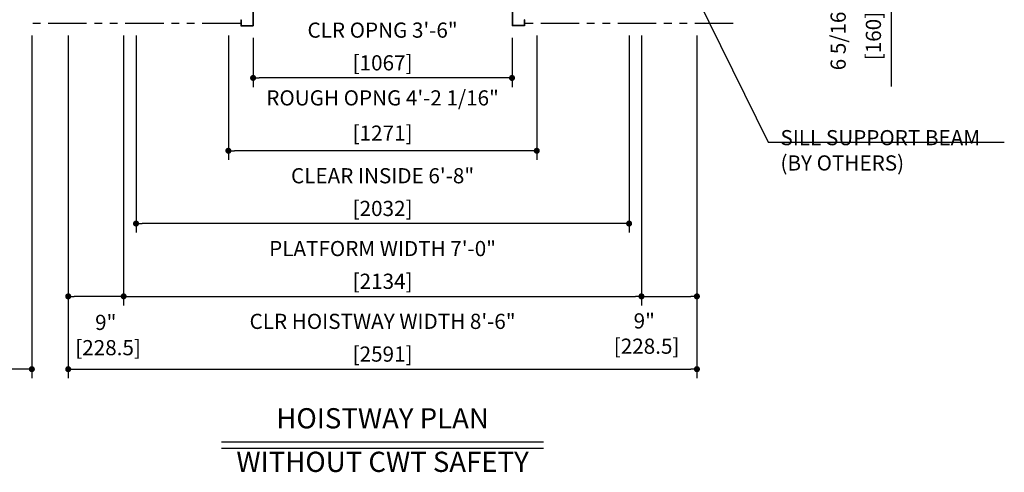
# Model space of a CAD drawing. Units: millimetres. Extents: x 0 to 21000, y 0 to 23043.
# Drawn here: x 4305 to 8362, y 7620 to 9485 of the extents above; entities that cross this region are included whole.
import ezdxf
from ezdxf.enums import TextEntityAlignment as Align

# ---------------------------------------------------------------- set-up
doc = ezdxf.new("R2010")
doc.units = ezdxf.units.MM
doc.header["$LTSCALE"] = 100
doc.linetypes.add('PHANTOM2', pattern=[31.75, 15.875, -3.175, 3.175, -3.175, 3.175, -3.175])
doc.layers.get('0').update_dxf_attribs({"color": 3})
for name, color, linetype in [('CAR', 6, 'Continuous'), ('DIM', 2, 'Continuous'), ('DOOR', 7, 'Continuous'), ('OTHERS', 4, 'Continuous'), ('W-DASHED-LINE', 111, 'PHANTOM2')]:
    doc.layers.add(name, color=color, linetype=linetype)
doc.styles.get("Standard").update_dxf_attribs({"font": 'romans.shx', "bigfont": 'bigfont.shx'})
doc.dimstyles.new('1-50IN', dxfattribs={"dimscale": 25, "dimtxt": 2.5, "dimasz": 1, "dimexe": 1.5, "dimexo": 2, "dimgap": 1, "dimtad": 3, "dimdsep": 46, "dimtxsty": 'Standard', "dimblk1": 'DOT', "dimblk2": 'DOT', "dimsah": 1, "dimcen": 0.09, "dimclrd": 256, "dimclre": 256, "dimclrt": 256, "dimadec": 0, "dimazin": 0, "dimtfac": 1, "dimtmove": 0, "dimatfit": 3, "dimldrblk": 'DOT', "dimfxl": 0, "dimtolj": 1, "dimtzin": 0, "dimarcsym": 0})
doc.dimstyles.new('1-50IN INCH', dxfattribs={"dimscale": 25, "dimtxt": 2.5, "dimasz": 1, "dimexe": 1.5, "dimexo": 2, "dimgap": 1, "dimtad": 3, "dimdec": 4, "dimlfac": 0.03937, "dimzin": 11, "dimdsep": 46, "dimlunit": 4, "dimtxsty": 'Standard', "dimblk1": 'DOT', "dimblk2": 'DOT', "dimsah": 1, "dimcen": 0.09, "dimclrd": 256, "dimclre": 256, "dimclrt": 256, "dimadec": 0, "dimazin": 2, "dimtfac": 1, "dimtdec": 4, "dimtmove": 0, "dimatfit": 3, "dimldrblk": 'DOT', "dimfxl": 0, "dimfrac": 2, "dimtolj": 1, "dimtzin": 0, "dimarcsym": 0})
doc.dimstyles.new('1-50IN INCH1-2', dxfattribs={"dimscale": 25, "dimtxt": 2.5, "dimasz": 1, "dimexe": 1.5, "dimexo": 2, "dimgap": 1, "dimtad": 3, "dimdec": 1, "dimlfac": 0.03937, "dimzin": 3, "dimdsep": 46, "dimlunit": 4, "dimtxsty": 'Standard', "dimblk1": 'DOT', "dimblk2": 'DOT', "dimsah": 1, "dimcen": 0.09, "dimclrd": 256, "dimclre": 256, "dimclrt": 256, "dimadec": 0, "dimazin": 2, "dimtfac": 1, "dimtdec": 1, "dimtmove": 0, "dimatfit": 3, "dimldrblk": 'DOT', "dimfxl": 0, "dimfrac": 2, "dimtolj": 1, "dimtzin": 0, "dimarcsym": 0})

# ---------------------------------------------------------------- blocks, each defined once
blk = doc.blocks.new('_DOT')
at = {"color": 0, "linetype": 'ByBlock'}
blk.add_line((-0.5, 0), (-1, 0), dxfattribs=at)
at = {"color": 0, "linetype": 'ByBlock', "const_width": 0.5}
blk.add_lwpolyline([(-0.25, 0, 1), (0.25, 0, 1)], format="xyb", close=True, dxfattribs=at)
blk = doc.blocks.new('*D26')
at = {"layer": 'DEFPOINTS', "color": 0}
for p in [(4504.5, 9470), (4733, 9470), (4504.5, 8345)]:
    blk.add_point(p, dxfattribs=at)
at = {"layer": 'DIM', "lineweight": -2}
for p, q in [((4504.5, 9420), (4504.5, 8307.5)), ((4733, 9420), (4733, 8307.5)), ((4708, 8345), (4529.5, 8345))]:
    blk.add_line(p, q, dxfattribs=at)
at = {"layer": 'DIM', "lineweight": -2, "xscale": 25, "yscale": 25, "zscale": 25, "rotation": 180}
blk.add_blockref('_DOT', (4504.5, 8345), dxfattribs=at)
at = {"layer": 'DIM', "lineweight": -2, "xscale": 25, "yscale": 25, "zscale": 25}
blk.add_blockref('_DOT', (4733, 8345), dxfattribs=at)
at = {"layer": 'DIM', "insert": (4659.2, 8185.7), "char_height": 62.5, "attachment_point": 5}
blk.add_mtext('\\A1;9"\\P [228.5]', dxfattribs=at)
blk = doc.blocks.new('*D27')
at = {"layer": 'DEFPOINTS', "color": 0}
for p in [(4504.5, 9470), (7095.5, 9470), (7095.5, 8045)]:
    blk.add_point(p, dxfattribs=at)
at = {"layer": 'DIM', "lineweight": -2}
for p, q in [((4504.5, 9420), (4504.5, 8007.5)), ((7095.5, 9420), (7095.5, 8007.5)), ((4529.5, 8045), (7070.5, 8045))]:
    blk.add_line(p, q, dxfattribs=at)
at = {"layer": 'DIM', "lineweight": -2, "xscale": 25, "yscale": 25, "zscale": 25, "rotation": 180}
blk.add_blockref('_DOT', (4504.5, 8045), dxfattribs=at)
at = {"layer": 'DIM', "lineweight": -2, "xscale": 25, "yscale": 25, "zscale": 25}
blk.add_blockref('_DOT', (7095.5, 8045), dxfattribs=at)
at = {"layer": 'DIM', "char_height": 62.5, "attachment_point": 5}
for s, insert in [('\\A1;CLR HOISTWAY WIDTH 8\'-6"', (5800, 8242)), ('\\A1;[2591]', (5800, 8107.2))]:
    blk.add_mtext(s, dxfattribs=dict(at, insert=insert))
blk = doc.blocks.new('*D28')
at = {"layer": 'DEFPOINTS', "color": 0}
for p in [(4733, 9470), (6867, 9470), (6867, 8345)]:
    blk.add_point(p, dxfattribs=at)
at = {"layer": 'DIM', "lineweight": -2}
for p, q in [((4733, 9420), (4733, 8307.5)), ((6867, 9420), (6867, 8307.5)), ((4758, 8345), (6842, 8345))]:
    blk.add_line(p, q, dxfattribs=at)
at = {"layer": 'DIM', "lineweight": -2, "xscale": 25, "yscale": 25, "zscale": 25, "rotation": 180}
blk.add_blockref('_DOT', (4733, 8345), dxfattribs=at)
at = {"layer": 'DIM', "lineweight": -2, "xscale": 25, "yscale": 25, "zscale": 25}
blk.add_blockref('_DOT', (6867, 8345), dxfattribs=at)
at = {"layer": 'DIM', "char_height": 62.5, "attachment_point": 5}
for s, insert in [('\\A1;PLATFORM WIDTH 7\'-0"', (5800, 8542)), ('\\A1;[2134]', (5800, 8407.2))]:
    blk.add_mtext(s, dxfattribs=dict(at, insert=insert))
blk = doc.blocks.new('*D29')
at = {"layer": 'DEFPOINTS', "color": 0}
for p in [(6867, 9470), (7095.5, 9470), (7095.5, 8345)]:
    blk.add_point(p, dxfattribs=at)
at = {"layer": 'DIM', "lineweight": -2}
for p, q in [((6867, 9420), (6867, 8307.5)), ((7095.5, 9420), (7095.5, 8307.5)), ((6892, 8345), (7070.5, 8345))]:
    blk.add_line(p, q, dxfattribs=at)
at = {"layer": 'DIM', "lineweight": -2, "xscale": 25, "yscale": 25, "zscale": 25, "rotation": 180}
blk.add_blockref('_DOT', (6867, 8345), dxfattribs=at)
at = {"layer": 'DIM', "lineweight": -2, "xscale": 25, "yscale": 25, "zscale": 25}
blk.add_blockref('_DOT', (7095.5, 8345), dxfattribs=at)
at = {"layer": 'DIM', "insert": (6878.6, 8191.8), "char_height": 62.5, "attachment_point": 5}
blk.add_mtext('\\A1;9"\\P [228.5]', dxfattribs=at)
blk = doc.blocks.new('*D32')
at = {"layer": 'DEFPOINTS', "color": 0}
for p in [(7245.5, 9810), (7245.5, 9650), (7895.5, 9650)]:
    blk.add_point(p, dxfattribs=at)
at = {"layer": 'DIM', "lineweight": -2}
for p, q in [((7295.5, 9810), (7933, 9810)), ((7895.5, 9785), (7895.5, 9675)), ((7295.5, 9650), (7933, 9650)), ((7895.5, 9650), (7895.5, 9210.1))]:
    blk.add_line(p, q, dxfattribs=at)
at = {"layer": 'DIM', "lineweight": -2, "xscale": 25, "yscale": 25, "zscale": 25}
for p, rotation in [((7895.5, 9810), 90), ((7895.5, 9650), 270)]:
    blk.add_blockref('_DOT', p, dxfattribs=dict(at, rotation=rotation))
at = {"layer": 'DIM', "char_height": 62.5, "attachment_point": 5, "rotation": 90}
for s, insert in [('\\A1;6 5/16"', (7677.6, 9417.5)), ('\\A1;[160]', (7822.9, 9417.5))]:
    blk.add_mtext(s, dxfattribs=dict(at, insert=insert))
blk = doc.blocks.new('*D40')
at = {"layer": 'DEFPOINTS', "color": 0}
for p in [(2830.5, 9500), (4354.5, 9470), (2830.5, 8045)]:
    blk.add_point(p, dxfattribs=at)
at = {"layer": 'DIM', "lineweight": -2}
for p, q in [((2830.5, 9450), (2830.5, 8007.5)), ((4354.5, 9420), (4354.5, 8007.5)), ((4329.5, 8045), (2855.5, 8045))]:
    blk.add_line(p, q, dxfattribs=at)
at = {"layer": 'DIM', "lineweight": -2, "xscale": 25, "yscale": 25, "zscale": 25, "rotation": 180}
blk.add_blockref('_DOT', (2830.5, 8045), dxfattribs=at)
at = {"layer": 'DIM', "lineweight": -2, "xscale": 25, "yscale": 25, "zscale": 25}
blk.add_blockref('_DOT', (4354.5, 8045), dxfattribs=at)
at = {"layer": 'DIM', "char_height": 62.5, "attachment_point": 5}
for s, insert in [('\\A1;CONTROL ROOM WIDTH 5\'-0"', (3592.5, 8242)), ('\\A1;[1524]', (3592.5, 8107.2))]:
    blk.add_mtext(s, dxfattribs=dict(at, insert=insert))
blk = doc.blocks.new('*U20')
at = {"layer": 'CAR', "linetype": 'Continuous', "ltscale": 0.5}
for p, q in [((-533.5, -82), (-1066, -82)), ((533.5, -82), (1066, -82))]:
    blk.add_line(p, q, dxfattribs=at)
at = {"layer": 'DOOR'}
for p, q in [((0, 0), (-1069.5, 0)), ((-1069.5, 0), (-1069.5, -82)), ((0, 0), (1069.5, 0)), ((1069.5, 0), (1069.5, -82)), ((0, -5), (-553.5, -5)), ((-553.5, -5), (-553.5, -37)), ((0, -37), (-553.5, -37)), ((0, -5), (553.5, -5)), ((0, -5), (0, -37)), ((0, -37), (553.5, -37)), ((553.5, -5), (553.5, -37)), ((-1154.5, -112), (-1154.5, -115.2)), ((-1154.5, -112), (-1119.5, -112)), ((-1154.5, -115.2), (-1122.7, -115.2)), ((-1122.7, -115.2), (-1122.7, -208.8)), ((-1119.5, -112), (-1119.5, -212)), ((0, -112), (-1119.5, -112)), ((0, -82), (-1069.5, -82)), ((0, -82), (1069.5, -82)), ((0, -112), (1119.5, -112)), ((1119.5, -112), (1119.5, -212)), ((1154.5, -112), (1119.5, -112)), ((1122.7, -115.2), (1122.7, -208.8)), ((1154.5, -115.2), (1122.7, -115.2)), ((1154.5, -112), (1154.5, -115.2)), ((0, -170), (-553.5, -170)), ((-553.5, -170), (-553.5, -202)), ((0, -202), (-553.5, -202)), ((0, -170), (553.5, -170)), ((0, -170), (0, -202)), ((0, -202), (553.5, -202)), ((553.5, -170), (553.5, -202)), ((-1154.5, -208.8), (-1154.5, -212)), ((-1154.5, -208.8), (-1122.7, -208.8)), ((-1154.5, -212), (-1119.5, -212)), ((-584.5, -212), (-1119.5, -212)), ((-535.1, -212), (-582.9, -212)), ((0, -212), (-533.5, -212)), ((0, -212), (533.5, -212)), ((535.1, -212), (582.9, -212)), ((584.5, -212), (1119.5, -212)), ((1154.5, -212), (1119.5, -212)), ((1154.5, -208.8), (1122.7, -208.8)), ((1154.5, -208.8), (1154.5, -212))]:
    blk.add_line(p, q, dxfattribs=at)
at = {"layer": 'OTHERS'}
for p, q in [((-584.5, -207), (-533.5, -207)), ((-584.5, -232), (-584.5, -207)), ((-584.5, -232), (-582.9, -232)), ((-582.9, -208.6), (-535.1, -208.6)), ((-582.9, -232), (-582.9, -208.6)), ((-535.1, -208.6), (-535.1, -430.4)), ((-533.5, -207), (-533.5, -432)), ((584.5, -207), (533.5, -207)), ((533.5, -207), (533.5, -432)), ((582.9, -208.6), (535.1, -208.6)), ((535.1, -208.6), (535.1, -430.4)), ((582.9, -232), (582.9, -208.6)), ((584.5, -232), (582.9, -232)), ((584.5, -232), (584.5, -207)), ((-584.5, -407), (-584.5, -432)), ((-584.5, -407), (-582.9, -407)), ((-584.5, -432), (-533.5, -432)), ((-582.9, -407), (-582.9, -430.4)), ((-582.9, -430.4), (-535.1, -430.4)), ((584.5, -432), (533.5, -432)), ((582.9, -430.4), (535.1, -430.4)), ((582.9, -407), (582.9, -430.4)), ((584.5, -407), (582.9, -407)), ((584.5, -407), (584.5, -432))]:
    blk.add_line(p, q, dxfattribs=at)
at = {"layer": 'W-DASHED-LINE', "ltscale": 0.03}
for p, q in [((-1107, 28), (-1107, -42)), ((-914.65, 28), (-1107, 28)), ((914.65, 28), (1107, 28)), ((1107, 28), (1107, -42)), ((-830.25, -5), (-1107, -5)), ((-1107, -5), (-1107, -37)), ((-830.25, -37), (-1107, -37)), ((830.25, -5), (1107, -5)), ((830.25, -37), (1107, -37)), ((1107, -5), (1107, -37)), ((-1069.5, -42), (-1107, -42)), ((1069.5, -42), (1107, -42)), ((-810.25, -170), (-1087, -170)), ((-1087, -170), (-1087, -202)), ((-810.25, -202), (-1087, -202)), ((810.25, -170), (1087, -170)), ((810.25, -202), (1087, -202)), ((1087, -170), (1087, -202))]:
    blk.add_line(p, q, dxfattribs=at)
blk = doc.blocks.new('*D22')
at = {"layer": 'DEFPOINTS', "color": 0}
for p in [(5266.5, 9460), (6333.5, 9460), (5266.5, 9245)]:
    blk.add_point(p, dxfattribs=at)
at = {"layer": 'DIM', "lineweight": -2}
for p, q in [((5266.5, 9410), (5266.5, 9207.5)), ((6333.5, 9410), (6333.5, 9207.5)), ((6308.5, 9245), (5291.5, 9245))]:
    blk.add_line(p, q, dxfattribs=at)
at = {"layer": 'DIM', "lineweight": -2, "xscale": 25, "yscale": 25, "zscale": 25, "rotation": 180}
blk.add_blockref('_DOT', (5266.5, 9245), dxfattribs=at)
at = {"layer": 'DIM', "lineweight": -2, "xscale": 25, "yscale": 25, "zscale": 25}
blk.add_blockref('_DOT', (6333.5, 9245), dxfattribs=at)
at = {"layer": 'DIM', "char_height": 62.5, "attachment_point": 5}
for s, insert in [('\\A1;CLR OPNG 3\'-6"', (5800, 9442)), ('\\A1;[1067]', (5800, 9307.2))]:
    blk.add_mtext(s, dxfattribs=dict(at, insert=insert))
blk = doc.blocks.new('*D23')
at = {"layer": 'DEFPOINTS', "color": 0}
for p in [(5164.5, 9470), (6435.5, 9470), (5164.5, 8945)]:
    blk.add_point(p, dxfattribs=at)
at = {"layer": 'DIM', "lineweight": -2}
for p, q in [((5164.5, 9420), (5164.5, 8907.5)), ((6435.5, 9420), (6435.5, 8907.5)), ((6410.5, 8945), (5189.5, 8945))]:
    blk.add_line(p, q, dxfattribs=at)
at = {"layer": 'DIM', "lineweight": -2, "xscale": 25, "yscale": 25, "zscale": 25, "rotation": 180}
blk.add_blockref('_DOT', (5164.5, 8945), dxfattribs=at)
at = {"layer": 'DIM', "lineweight": -2, "xscale": 25, "yscale": 25, "zscale": 25}
blk.add_blockref('_DOT', (6435.5, 8945), dxfattribs=at)
at = {"layer": 'DIM', "char_height": 62.5, "attachment_point": 5}
for s, insert in [('\\A1;ROUGH OPNG 4\'-2 1/16"', (5800, 9162.8)), ('\\A1;[1271]', (5800, 9017.6))]:
    blk.add_mtext(s, dxfattribs=dict(at, insert=insert))
blk = doc.blocks.new('*D24')
at = {"layer": 'DEFPOINTS', "color": 0}
for p in [(4784, 9470), (6816, 9470), (4784, 8645)]:
    blk.add_point(p, dxfattribs=at)
at = {"layer": 'DIM', "lineweight": -2}
for p, q in [((4784, 9420), (4784, 8607.5)), ((6816, 9420), (6816, 8607.5)), ((6791, 8645), (4809, 8645))]:
    blk.add_line(p, q, dxfattribs=at)
at = {"layer": 'DIM', "lineweight": -2, "xscale": 25, "yscale": 25, "zscale": 25, "rotation": 180}
blk.add_blockref('_DOT', (4784, 8645), dxfattribs=at)
at = {"layer": 'DIM', "lineweight": -2, "xscale": 25, "yscale": 25, "zscale": 25}
blk.add_blockref('_DOT', (6816, 8645), dxfattribs=at)
at = {"layer": 'DIM', "char_height": 62.5, "attachment_point": 5}
for s, insert in [('\\A1;CLEAR INSIDE 6\'-8"', (5800, 8842)), ('\\A1;[2032]', (5800, 8707.2))]:
    blk.add_mtext(s, dxfattribs=dict(at, insert=insert))

msp = doc.modelspace()

# ---------------------------------------------------------------- linework, layer by layer
at = {"layer": 'DIM'}
for p, q in [((7389.76554, 8980.78705), (8362.37326, 8980.78705)), ((5136.272, 7744.95751), (6463.72836, 7744.95751)), ((5136.272, 7719.95751), (6463.72836, 7719.95751))]:
    msp.add_line(p, q, dxfattribs=at)
at = {"layer": 'W-DASHED-LINE', "ltscale": 0.1}
for p, q in [((5215.50018, 9469.95751), (4354.50018, 9469.95751)), ((7245.50018, 9469.95751), (6384.50018, 9469.95751))]:
    msp.add_line(p, q, dxfattribs=at)

# ---------------------------------------------------------------- block references
at = {"layer": 'CAR', "linetype": 'Continuous', "ltscale": 0.5}
msp.add_blockref('*U20', (5800.00018, 9891.95751), dxfattribs=at)

# ---------------------------------------------------------------- texts
at = {"layer": 'DIM'}
for s, p in [('HOISTWAY PLAN', (5800.00018, 7774.95751)), ('WITHOUT CWT SAFETY', (5800.00019, 7595.51307))]:
    msp.add_text(s, height=83.3333333, rotation=0.0000025, dxfattribs=at).set_placement(p, align=Align.BOTTOM_CENTER)
at = {"layer": 'DIM', "insert": (7439.76554, 8863.48471), "char_height": 62.5, "attachment_point": 7}
msp.add_mtext('\\A1;SILL SUPPORT BEAM\\P(BY OTHERS)', dxfattribs=at)

# ---------------------------------------------------------------- dimensions: what is measured, and where the dimension line sits
at = {"layer": 'DIM'}
dim = msp.add_linear_dim(base=(7895.50018, 9649.95751), p1=(7245.50018, 9809.95751), p2=(7245.50018, 9649.95751), angle=90, dimstyle='1-50IN INCH', override={"dimpost": '\\X'}, dxfattribs=at)
dim.commit()
dim.dimension.update_dxf_attribs({"geometry": '*D32', "text_midpoint": (7750.26209, 9417.51703)})
for base, p1, p2, text, picture, middle in [((5266.50018, 9244.95751), (6333.50018, 9459.95751), (5266.50018, 9459.95751), 'CLR OPNG <>', '*D22', (5800.00018, 9379.77894)), ((4784.00018, 8644.95751), (6816.00018, 9469.95751), (4784.00018, 9469.95751), 'CLEAR INSIDE <>', '*D24', (5800.00018, 8779.77894)), ((5164.50018, 8944.95751), (6435.50018, 9469.95751), (5164.50018, 9469.95751), 'ROUGH OPNG <>', '*D23', (5800.00018, 9090.1956))]:
    dim = msp.add_linear_dim(base=base, p1=p1, p2=p2, angle=180, text=text, dimstyle='1-50IN INCH', override={"dimpost": '\\X'}, dxfattribs=at)
    dim.commit()
    dim.dimension.update_dxf_attribs({"geometry": picture, "text_midpoint": middle})
for base, p1, p2, text, dimstyle, picture, middle in [((2830.50018, 8044.95751), (4354.50018, 9469.95751), (2830.50018, 9499.95751), 'CONTROL ROOM WIDTH <>', '1-50IN INCH1-2', '*D40', (3592.50018, 8179.77894)), ((7095.50018, 8044.95751), (4504.50018, 9469.95751), (7095.50018, 9469.95751), 'CLR HOISTWAY WIDTH <>', '1-50IN INCH1-2', '*D27', (5800.00018, 8179.77894)), ((6867.00018, 8344.95751), (4733.00018, 9469.95751), (6867.00018, 9469.95751), 'PLATFORM WIDTH <>', '1-50IN INCH', '*D28', (5800.00018, 8479.77894))]:
    dim = msp.add_linear_dim(base=base, p1=p1, p2=p2, text=text, dimstyle=dimstyle, override={"dimpost": '\\X'}, dxfattribs=at)
    dim.commit()
    dim.dimension.update_dxf_attribs({"geometry": picture, "text_midpoint": middle})
for base, p1, p2, picture, middle in [((4504.50018, 8344.95751), (4733.00018, 9469.95751), (4504.50018, 9469.95751), '*D26', (4659.19065, 8185.70463)), ((7095.50018, 8344.95751), (6867.00018, 9469.95751), (7095.50018, 9469.95751), '*D29', (6878.62816, 8191.76959))]:
    dim = msp.add_linear_dim(base=base, p1=p1, p2=p2, dimstyle='1-50IN INCH', override={"dimpost": '\\X', "dimtmove": 2}, dxfattribs=at)
    dim.commit()
    dim.dimension.update_dxf_attribs({"geometry": picture, "text_midpoint": middle, "dimtype": 160})

# ---------------------------------------------------------------- leaders
msp.add_leader([(7043.78633, 9680.23602), (7389.76554, 8980.78705), (7414.76554, 8980.78705)], dimstyle='1-50IN', dxfattribs=at)

doc.saveas('drawing.dxf')
